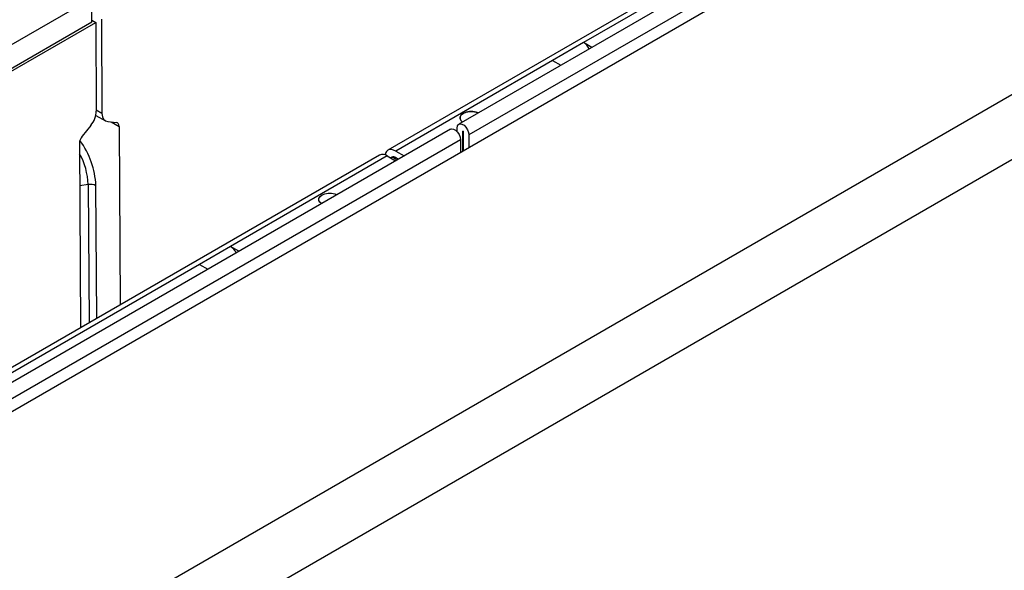
# Model space of a CAD drawing. Units: millimetres. Extents: x 196 to 11564, y 196 to 8120.
# Drawn here: x 9216 to 9463, y 6549 to 6687 of the extents above; entities that cross this region are included whole.
import ezdxf

# ---------------------------------------------------------------- set-up
doc = ezdxf.new("R2010")
doc.units = ezdxf.units.MM
doc.header["$LTSCALE"] = 28
doc.layers.add('HAURATON_PRODUCT_CONTOUR', color=7, linetype='Continuous', lineweight=25)

msp = doc.modelspace()

# ---------------------------------------------------------------- linework, layer by layer
at = {"layer": 'HAURATON_PRODUCT_CONTOUR'}
for p, q in [((10741.38, 7470.3), (7928.51, 5846.46)), ((7984.94, 5813.89), (10797.81, 7437.72)), ((10804.88, 7425.48), (7992.01, 5801.64)), ((10033.92, 7065.07), (9328.93, 6658.09)), ((10013.61, 7061.23), (9308.62, 6654.25)), ((9615.03, 6829.78), (9357.64, 6681.2)), ((9501.59, 6761.9), (9326.4, 6660.77)), ((9234.54, 6692.26), (9069.85, 6597.19)), ((9234.54, 6686.38), (9234.54, 6692.26)), ((9236.92, 6687.04), (9237.07, 6663.44)), ((8529.55, 6279.4), (9234.54, 6686.38)), ((9071.99, 6591.83), (9235.51, 6686.22)), ((9234.54, 6686.79), (9235.51, 6686.22)), ((9235.51, 6686.22), (9235.64, 6664.06)), ((9357.64, 6681.2), (9349.86, 6676.71)), ((9359.71, 6680), (9357.64, 6681.2)), ((9349.86, 6676.71), (9310.62, 6654.05)), ((9349.86, 6676.71), (9351.93, 6675.51)), ((9235.51, 6662.98), (9237.91, 6661.6)), ((9237.07, 6663.44), (9235.64, 6664.26)), ((9234.25, 6660.41), (9232.13, 6657.76)), ((9238.5, 6661.42), (9240.63, 6661.23)), ((9239.4, 6661.34), (9241.34, 6660.21)), ((9241.34, 6660.21), (9241.61, 6615.56)), ((9324.28, 6659.54), (9149.09, 6558.41)), ((9325.96, 6658.91), (9325.96, 6659.81)), ((9327.45, 6659.03), (9327.38, 6658.99)), ((9327.38, 6654.01), (9327.38, 6658.99)), ((9327.52, 6658.91), (9327.52, 6654.09)), ((9328.93, 6658.09), (9328.93, 6654.91)), ((9326.81, 6656.87), (8621.83, 6249.89)), ((9231.44, 6655.94), (9231.71, 6609.85)), ((9326.81, 6656.87), (9326.81, 6653.69)), ((9306.5, 6653.02), (8601.51, 6246.04)), ((9308.5, 6652.83), (9269.25, 6630.17)), ((9308.5, 6652.83), (9310.57, 6651.63)), ((9309.62, 6652.52), (9309.33, 6652.35)), ((9310.62, 6654.05), (9312.69, 6652.86)), ((9310.27, 6652.21), (9310.62, 6652.42)), ((9310.27, 6652.21), (9310.92, 6651.83)), ((9310.62, 6652.42), (9311.28, 6652.04)), ((9233.62, 6645.68), (9231.5, 6645.34)), ((9233.62, 6645.68), (9233.83, 6611.07)), ((9235.75, 6612.18), (9235.55, 6645.39)), ((9269.25, 6630.17), (9261.48, 6625.68)), ((9271.32, 6628.98), (9269.25, 6630.17)), ((9261.48, 6625.68), (9004.09, 6477.09)), ((9261.48, 6625.68), (9263.55, 6624.48))]:
    msp.add_line(p, q, dxfattribs=at)
at = {"layer": 'HAURATON_PRODUCT_CONTOUR', "flags": 128}
for points in [[(9327.34, 6661.31), (9326.98, 6661.64), (9326.73, 6662.11), (9326.74, 6662.61), (9327.01, 6663.08), (9327.52, 6663.48), (9328.21, 6663.77), (9329.03, 6663.93), (9329.89, 6663.94), (9330.71, 6663.79), (9331.28, 6663.59)], [(9331.28, 6663.59), (9330.71, 6663.79), (9329.89, 6663.94), (9329.03, 6663.93), (9328.21, 6663.77), (9327.52, 6663.48), (9327.01, 6663.08), (9326.74, 6662.61), (9326.73, 6662.11), (9326.98, 6661.64), (9327.34, 6661.31)], [(9325.96, 6659.81), (9326.05, 6660.34), (9326.31, 6660.71), (9326.71, 6660.86), (9327.19, 6660.79), (9327.71, 6660.49), (9328.19, 6660.01), (9328.59, 6659.4), (9328.84, 6658.73), (9328.93, 6658.09)], [(9324.28, 6659.54), (9324.59, 6659.64), (9325.07, 6659.56), (9325.59, 6659.27), (9326.07, 6658.78), (9326.47, 6658.17), (9326.72, 6657.51), (9326.81, 6656.87)], [(9327.38, 6658.99), (9327.38, 6659.02), (9327.4, 6659.04), (9327.42, 6659.04), (9327.45, 6659.03), (9327.48, 6659.01), (9327.5, 6658.98), (9327.51, 6658.94), (9327.52, 6658.91)], [(9310.62, 6654.05), (9310.07, 6654.31), (9309.54, 6654.43), (9309.05, 6654.41), (9308.62, 6654.25), (9308.27, 6653.96), (9308.01, 6653.54), (9307.86, 6653.11)], [(9291.98, 6640.9), (9291.62, 6641.23), (9291.37, 6641.7), (9291.38, 6642.2), (9291.66, 6642.67), (9292.16, 6643.07), (9292.86, 6643.36), (9293.67, 6643.52), (9294.53, 6643.53), (9295.36, 6643.38), (9295.92, 6643.18)], [(9291.98, 6640.9), (9291.62, 6641.23), (9291.37, 6641.7), (9291.38, 6642.2), (9291.66, 6642.67), (9292.16, 6643.07), (9292.86, 6643.36), (9293.67, 6643.52), (9294.53, 6643.53), (9295.36, 6643.38), (9295.92, 6643.18)]]:
    msp.add_lwpolyline(points, dxfattribs=at)
at = {"layer": 'HAURATON_PRODUCT_CONTOUR'}
for centre, radius, start, end in [((9355.63, 6678.03), 3.75, 24.9246, 57.6052), ((9214.78, 6644.36), 20.8, 2.8382, 36.2593), ((9216.45, 6645), 17.18, 2.256, 29.1994), ((9307.33, 6651.19), 2.01, 54.3824, 114.3071), ((9310.03, 6651.6), 1.01, 54.3824, 114.3071), ((9309.67, 6651.37), 1.04, 54.8515, 109.0934), ((9234.15, 6642.64), 3.08, 63.0268, 99.9603), ((9267.25, 6627), 3.75, 24.9246, 57.6052)]:
    msp.add_arc(centre, radius, start, end, dxfattribs=at)
for centre, major_axis, start_param, end_param in [((9232.82, 6662.43), (1.98, 3.48), 4.446968, 5.494166), ((9239.9, 6665.07), (1.98, 3.48), 2.352573, 3.39977), ((9239.93, 6659.4), (0.99, 1.74), 5.494166, 6.541363), ((9232.85, 6656.75), (0.99, 1.74), 1.305375, 2.352573)]:
    msp.add_ellipse(centre, major_axis=major_axis, ratio=0.581398, start_param=start_param, end_param=end_param, dxfattribs=at)

doc.saveas('drawing.dxf')
